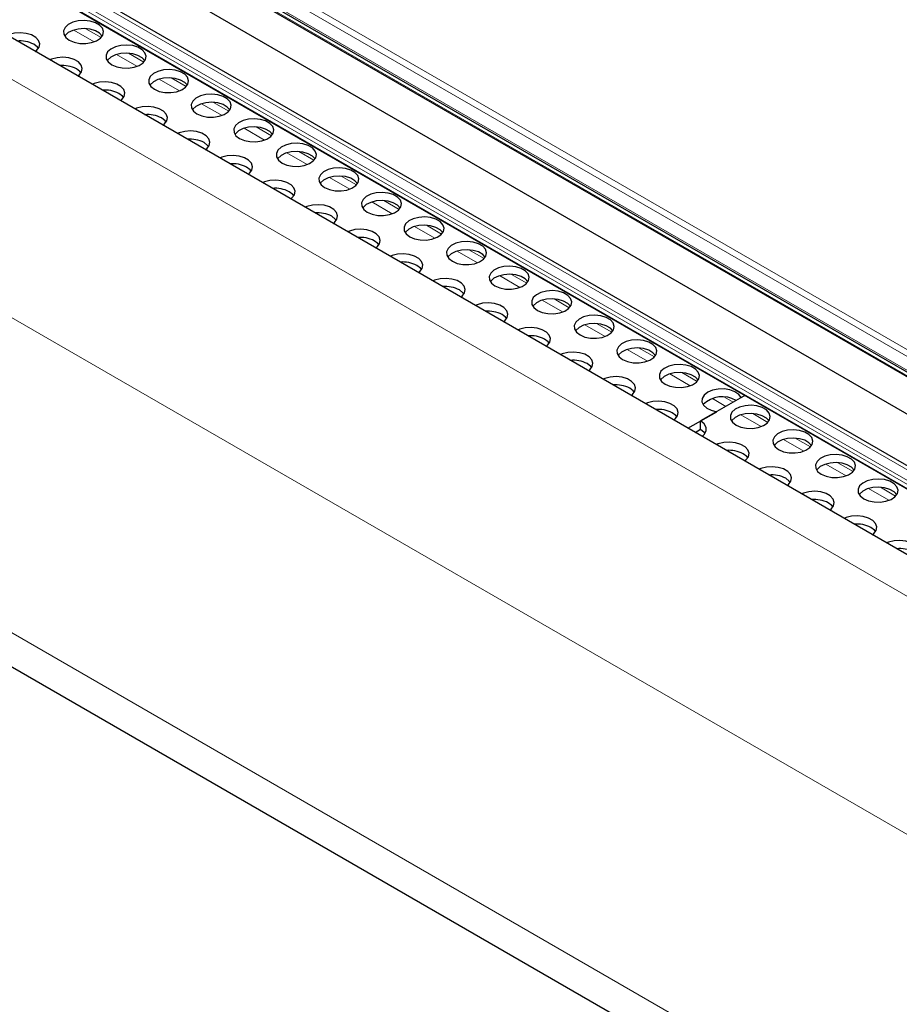
# Model space of a CAD drawing. Units: millimetres. Extents: x 0 to 841, y 0 to 594.
# Drawn here: x 519 to 526, y 138 to 146 of the extents above; entities that cross this region are included whole.
import ezdxf

# ---------------------------------------------------------------- set-up
doc = ezdxf.new("R2010")
doc.units = ezdxf.units.MM

msp = doc.modelspace()

# ---------------------------------------------------------------- linework, layer by layer
at = {"color": 7, "linetype": 'Continuous', "lineweight": 30}
for p, q in [((608.4715877, 94.0501303), (467.1165672, 175.6526467)), ((609.5354618, 94.1465212), (468.7862567, 175.3993077)), ((468.6555543, 175.2872251), (609.3727547, 94.0529144)), ((471.3149395, 174.6868278), (606.6947709, 96.5337147)), ((471.4054103, 174.5960554), (606.7852417, 96.4429422)), ((471.5315271, 174.227211), (606.9057075, 96.0773602)), ((466.8089424, 170.8149265), (608.1022262, 89.24805)), ((525.2565263, 142.6121773), (524.9045832, 142.4090049)), ((525.2288375, 142.5961929), (525.2565263, 142.6121773)), ((524.8035387, 142.3506731), (525.0328782, 142.483068)), ((524.9045832, 142.3436815), (524.9045832, 142.4090049)), ((524.8601166, 142.3180114), (524.9045832, 142.3436815))]:
    msp.add_line(p, q, dxfattribs=at)
at = {"color": 7, "linetype": 'Continuous', "lineweight": 0}
for p, q in [((608.2827361, 93.8283135), (466.8831546, 175.4565543)), ((609.5089733, 94.1279986), (468.7362605, 175.3943559)), ((609.4119884, 94.0696865), (468.6514071, 175.3290405)), ((609.3797814, 94.055618), (468.6514071, 175.2963792)), ((609.4418418, 94.0851178), (468.6655549, 175.3535384)), ((606.7227632, 96.6969383), (471.3429318, 174.8500515)), ((606.6986282, 96.6546418), (471.3187968, 174.807755)), ((606.6883107, 96.5516481), (471.3084793, 174.7047613)), ((471.397399, 174.6099815), (606.7772304, 96.4568683)), ((608.0363894, 92.0693168), (466.6432277, 173.6938516)), ((608.0363018, 89.5567201), (466.6432277, 171.1812044)), ((520.0696131, 145.4336494), (519.9072786, 145.5273631)), ((520.1239977, 145.467569), (520.002485, 145.5377168)), ((520.409025, 145.237711), (520.2466905, 145.3314247)), ((520.4634096, 145.2716306), (520.3418952, 145.3417794)), ((520.7484353, 145.0417736), (520.5861025, 145.1354864)), ((520.8028199, 145.0756932), (520.6813072, 145.1458411)), ((521.0878472, 144.8458353), (520.9255127, 144.939549)), ((521.1422318, 144.8797549), (521.0207174, 144.9499037)), ((521.4272592, 144.649897), (521.2649247, 144.7436107)), ((521.4816421, 144.6838175), (521.3601294, 144.7539653)), ((521.7666694, 144.4539596), (521.6043349, 144.5476733)), ((521.821054, 144.4878792), (521.6995396, 144.558028)), ((522.1060814, 144.2580212), (521.9437469, 144.3517349)), ((522.160466, 144.2919408), (522.0389516, 144.3620896)), ((522.4454916, 144.0620839), (522.2831571, 144.1557976)), ((522.4998762, 144.0960035), (522.3783635, 144.1661513)), ((522.7849036, 143.8661455), (522.6225691, 143.9598592)), ((522.8392882, 143.9000651), (522.7177738, 143.9702139)), ((523.1243155, 143.6702072), (522.961981, 143.7639209)), ((523.1786984, 143.7041278), (523.0571857, 143.7742756)), ((523.4637258, 143.4742698), (523.3013913, 143.5679835)), ((523.5181104, 143.5081894), (523.396596, 143.5783382)), ((523.8031377, 143.2783315), (523.6408032, 143.3720452)), ((523.8575223, 143.3122511), (523.7360079, 143.3823999)), ((524.142548, 143.0823941), (523.9802135, 143.1761078)), ((524.1969326, 143.1163137), (524.0754198, 143.1864615)), ((524.4819599, 142.8864558), (524.3196254, 142.9801695)), ((524.5363445, 142.9203754), (524.4148301, 142.9905241)), ((524.8213719, 142.6905174), (524.6590374, 142.7842311)), ((524.8757548, 142.724438), (524.754242, 142.7945858)), ((525.1068004, 142.525743), (524.9984476, 142.5882937)), ((525.1633716, 142.5584003), (525.0936523, 142.5986484)), ((525.4414405, 142.3978746), (525.3199269, 142.4680229)), ((525.3870567, 142.3639545), (525.2247223, 142.4576682)), ((525.7264678, 142.1680166), (525.5641334, 142.2617303)), ((525.7808516, 142.2019367), (525.659338, 142.272085)), ((526.0658789, 141.9720788), (525.9035445, 142.0657925)), ((526.1202636, 142.0059984), (525.99875, 142.0761467)), ((526.40529, 141.7761409), (526.2429556, 141.8698546)), ((526.4596747, 141.8100605), (526.3381611, 141.8802088))]:
    msp.add_line(p, q, dxfattribs=at)
at = {"color": 7, "linetype": 'Continuous', "lineweight": 30, "flags": 128}
for points in [[(519.869982, 145.4460419), (519.9083525, 145.4296916), (519.9533704, 145.4205986), (520.0010351, 145.4195699), (520.0471033, 145.426696), (520.0874884, 145.441346), (520.1185978, 145.4622151), (520.1376685, 145.4874491), (520.1430076, 145.5148097), (520.1341399, 145.5418617), (520.1118544, 145.5662033), (520.0781301, 145.5856718), (520.035963, 145.598538), (519.9891025, 145.6036572), (519.9417092, 145.600574), (519.8979962, 145.5895657), (519.861846, 145.5716066), (519.8364702, 145.5482918), (519.8241262, 145.5216972), (519.8259065, 145.494182), (519.8416576, 145.4681937), (519.869982, 145.4460419)], [(520.1327811, 145.478693), (520.1118544, 145.5008799), (520.0781301, 145.5203484), (520.035963, 145.5332146), (519.9891025, 145.5383338), (519.9417092, 145.5352506), (519.8979962, 145.5242423), (519.861846, 145.5062833), (519.8364702, 145.4829685), (519.8334525, 145.4786921)], [(519.598585, 145.3554289), (519.6094791, 145.3642445), (519.628548, 145.3894795), (519.6338889, 145.416839), (519.6250212, 145.4438911), (519.6027339, 145.4682336), (519.5690097, 145.4877022), (519.5268443, 145.5005674), (519.4799837, 145.5056866), (519.4325888, 145.5026043), (519.3888774, 145.4915951), (519.3736068, 145.4853061)], [(519.6236623, 145.3807224), (519.6154639, 145.3912246), (519.5871396, 145.4133764)], [(520.2093923, 145.2501045), (520.2477644, 145.2337532), (520.2927823, 145.2246603), (520.3404454, 145.2236326), (520.3865136, 145.2307586), (520.4268987, 145.2454087), (520.4580098, 145.2662768), (520.4770787, 145.2915118), (520.4824196, 145.3188713), (520.4735519, 145.3459233), (520.4512646, 145.3702659), (520.4175404, 145.3897345), (520.375375, 145.4025996), (520.3285144, 145.4077189), (520.2811195, 145.4046366), (520.2374081, 145.3936274), (520.2012579, 145.3756683), (520.1758805, 145.3523545), (520.1635365, 145.3257599), (520.1653185, 145.2982436), (520.1810696, 145.2722553), (520.2093923, 145.2501045)], [(519.9379952, 145.1594916), (519.9488893, 145.1683071), (519.96796, 145.1935411), (519.9733008, 145.2209007), (519.9644314, 145.2479537), (519.9421459, 145.2722953), (519.9084216, 145.2917638), (519.8662562, 145.304629), (519.819394, 145.3097492), (519.7720007, 145.306666), (519.7282894, 145.2956568), (519.713017, 145.2893687)], [(520.472193, 145.2827547), (520.4512646, 145.3049425), (520.4175404, 145.3244111), (520.375375, 145.3372762), (520.3285144, 145.3423955), (520.2811195, 145.3393132), (520.2374081, 145.328304), (520.2012579, 145.3103449), (520.1758805, 145.2870311), (520.1728644, 145.2827537)], [(519.9630726, 145.184785), (519.9548759, 145.1952862), (519.9265515, 145.217438)], [(520.5488042, 145.0541662), (520.5871764, 145.0378149), (520.6321943, 145.028722), (520.6798573, 145.0276942), (520.7259255, 145.0348202), (520.7663106, 145.0494703), (520.79742, 145.0703394), (520.8164907, 145.0955734), (520.8218298, 145.122934), (520.8129621, 145.149986), (520.7906766, 145.1743275), (520.7569523, 145.1937961), (520.7147852, 145.2066623), (520.6679247, 145.2117815), (520.6205314, 145.2086983), (520.5768201, 145.1976891), (520.5406699, 145.17973), (520.5152924, 145.1564161), (520.5029484, 145.1298215), (520.5047287, 145.1023063), (520.5204798, 145.076318), (520.5488042, 145.0541662)], [(520.8116033, 145.0868173), (520.7906766, 145.1090041), (520.7569523, 145.1284727), (520.7147852, 145.1413389), (520.6679247, 145.1464581), (520.6205314, 145.1433749), (520.5768201, 145.1323657), (520.5406699, 145.1144066), (520.5152924, 145.0910927), (520.5122764, 145.0868154)], [(520.2774072, 144.9635532), (520.2883013, 144.9723688), (520.3073719, 144.9976028), (520.3127111, 145.0249633), (520.3038434, 145.0520153), (520.2815578, 145.0763569), (520.2478336, 145.0958255), (520.2056665, 145.1086916), (520.1588059, 145.1138109), (520.1114127, 145.1107276), (520.0676996, 145.0997194), (520.052429, 145.0934304)], [(520.3024845, 144.9888467), (520.2942861, 144.9993489), (520.2659635, 145.0214997)], [(520.8882145, 144.8582288), (520.9265866, 144.8418775), (520.9716045, 144.8327846), (521.0192676, 144.8317568), (521.0653358, 144.8388829), (521.1057226, 144.853532), (521.136832, 144.8744011), (521.1559009, 144.899636), (521.1612418, 144.9269956), (521.1523741, 144.9540476), (521.1300885, 144.9783892), (521.0963626, 144.9978587), (521.0541972, 145.0107239), (521.0073366, 145.0158431), (520.9599417, 145.0127609), (520.9162303, 145.0017517), (520.8800801, 144.9837926), (520.8547044, 144.9604778), (520.8423604, 144.9338832), (520.8441407, 144.9063679), (520.8598918, 144.8803796), (520.8882145, 144.8582288)], [(520.6168191, 144.7676149), (520.6277115, 144.7764314), (520.6467822, 144.8016654), (520.652123, 144.829025), (520.6432553, 144.856077), (520.620968, 144.8804195), (520.5872438, 144.8998881), (520.5450784, 144.9127533), (520.4982179, 144.9178725), (520.4508229, 144.9147903), (520.4071116, 144.9037811), (520.3918409, 144.897492)], [(521.1510152, 144.890879), (521.1300885, 144.9130658), (521.0963626, 144.9325353), (521.0541972, 144.9454005), (521.0073366, 144.9505197), (520.9599417, 144.9474375), (520.9162303, 144.9364283), (520.8800801, 144.9184692), (520.8547044, 144.8951544), (520.8516866, 144.890878)], [(520.6418965, 144.7929083), (520.6336981, 144.8034105), (520.6053737, 144.8255623)], [(521.2276264, 144.6622905), (521.2659986, 144.6459392), (521.3110165, 144.6368462), (521.3586795, 144.6358185), (521.4047477, 144.6429445), (521.4451328, 144.6575946), (521.4762422, 144.6784637), (521.4953129, 144.7036977), (521.5006537, 144.7310573), (521.491786, 144.7581093), (521.4694987, 144.7824518), (521.4357745, 144.8019204), (521.3936091, 144.8147856), (521.3467469, 144.8199058), (521.2993536, 144.8168226), (521.2556423, 144.8058133), (521.2194921, 144.7878542), (521.1941146, 144.7645404), (521.1817706, 144.7379458), (521.1835509, 144.7104305), (521.199302, 144.6844423), (521.2276264, 144.6622905)], [(521.4904255, 144.6949416), (521.4694987, 144.7171284), (521.4357745, 144.736597), (521.3936091, 144.7494622), (521.3467469, 144.7545824), (521.2993536, 144.7514992), (521.2556423, 144.7404899), (521.2194921, 144.7225308), (521.1941146, 144.699217), (521.1910986, 144.6949397)], [(520.9562294, 144.5716775), (520.9671235, 144.5804931), (520.9861941, 144.6057271), (520.9915333, 144.6330876), (520.9826656, 144.6601396), (520.96038, 144.6844812), (520.9266558, 144.7039498), (520.8844887, 144.7168159), (520.8376281, 144.7219351), (520.7902349, 144.7188519), (520.7465218, 144.7078437), (520.7312512, 144.7015546)], [(520.9813067, 144.596971), (520.9731083, 144.6074731), (520.9447857, 144.629624)], [(521.5670384, 144.4663521), (521.6054088, 144.4500018), (521.6504267, 144.4409089), (521.6980898, 144.4398811), (521.7441596, 144.4470062), (521.7845448, 144.4616563), (521.8156542, 144.4825253), (521.8347248, 144.5077594), (521.840064, 144.5351199), (521.8311963, 144.5621719), (521.8089107, 144.5865135), (521.7751865, 144.6059821), (521.7330194, 144.6188482), (521.6861588, 144.6239674), (521.6387656, 144.6208842), (521.5950525, 144.609876), (521.5589023, 144.5919169), (521.5335266, 144.5686021), (521.5211826, 144.5420075), (521.5229629, 144.5144922), (521.538714, 144.4885039), (521.5670384, 144.4663521)], [(521.2956413, 144.3757392), (521.3065354, 144.3845547), (521.3256044, 144.4097897), (521.3309452, 144.4371493), (521.3220775, 144.4642013), (521.2997902, 144.4885438), (521.266066, 144.5080124), (521.2239006, 144.5208776), (521.1770401, 144.5259968), (521.1296451, 144.5229146), (521.0859338, 144.5119053), (521.0706631, 144.5056163)], [(521.8298374, 144.4990033), (521.8089107, 144.5211901), (521.7751865, 144.5406587), (521.7330194, 144.5535248), (521.6861588, 144.558644), (521.6387656, 144.5555608), (521.5950525, 144.5445526), (521.5589023, 144.5265935), (521.5335266, 144.5032787), (521.5305088, 144.4990023)], [(521.3207187, 144.4010326), (521.3125203, 144.4115348), (521.2841959, 144.4336866)], [(521.9064486, 144.2704148), (521.9448208, 144.2540635), (521.9898387, 144.2449705), (522.0375017, 144.2439428), (522.0835699, 144.2510688), (522.123955, 144.2657189), (522.1550661, 144.286587), (522.1741351, 144.311822), (522.1794759, 144.3391816), (522.1706082, 144.3662336), (522.1483209, 144.3905761), (522.1145967, 144.4100447), (522.0724313, 144.4229099), (522.0255708, 144.4280291), (521.9781758, 144.4249469), (521.9344645, 144.4139376), (521.8983143, 144.3959785), (521.8729368, 144.3726647), (521.8605928, 144.3460701), (521.8623731, 144.3185548), (521.8781259, 144.2925656), (521.9064486, 144.2704148)], [(522.1692494, 144.3030649), (522.1483209, 144.3252527), (522.1145967, 144.3447213), (522.0724313, 144.3575865), (522.0255708, 144.3627057), (521.9781758, 144.3596235), (521.9344645, 144.3486142), (521.8983143, 144.3306551), (521.8729368, 144.3073413), (521.8699208, 144.3030639)], [(521.6350516, 144.1798018), (521.6459457, 144.1886173), (521.6650163, 144.2138514), (521.6703571, 144.2412109), (521.6614878, 144.2682639), (521.6392022, 144.2926055), (521.605478, 144.3120741), (521.5633109, 144.3249402), (521.5164503, 144.3300594), (521.4690571, 144.3269762), (521.4253457, 144.315967), (521.4100734, 144.3096789)], [(521.6601289, 144.2050953), (521.6519322, 144.2155965), (521.6236079, 144.2377482)], [(522.2458606, 144.0744764), (522.2842327, 144.0581251), (522.3292506, 144.0490322), (522.3769137, 144.0480044), (522.4229818, 144.0551305), (522.463367, 144.0697806), (522.4944764, 144.0906496), (522.513547, 144.1158836), (522.5188862, 144.1432442), (522.5100185, 144.1702962), (522.4877329, 144.1946378), (522.4540087, 144.2141063), (522.4118416, 144.2269725), (522.364981, 144.2320917), (522.3175878, 144.2290085), (522.2738764, 144.2179993), (522.2377262, 144.2000402), (522.2123488, 144.1767264), (522.2000048, 144.1501318), (522.2017851, 144.1226165), (522.2175362, 144.0966282), (522.2458606, 144.0744764)], [(521.9744635, 143.9838634), (521.9853576, 143.992679), (522.0044282, 144.017913), (522.0097674, 144.0452735), (522.0008997, 144.0723256), (521.9786141, 144.0966671), (521.9448882, 144.1161367), (521.9027228, 144.1290019), (521.8558623, 144.1341211), (521.808469, 144.1310379), (521.764756, 144.1200296), (521.7494853, 144.1137406)], [(522.5086596, 144.1071275), (522.4877329, 144.1293144), (522.4540087, 144.1487829), (522.4118416, 144.1616491), (522.364981, 144.1667683), (522.3175878, 144.1636851), (522.2738764, 144.1526759), (522.2377262, 144.1347168), (522.2123488, 144.111403), (522.2093327, 144.1071256)], [(521.9995409, 144.0091569), (521.9913425, 144.0196591), (521.9630198, 144.0418099)], [(522.5852708, 143.878539), (522.623643, 143.8621877), (522.6686609, 143.8530948), (522.7163239, 143.8520671), (522.7623921, 143.8591931), (522.8027789, 143.8738422), (522.8338883, 143.8947113), (522.8529573, 143.9199463), (522.8582981, 143.9473058), (522.8494304, 143.9743579), (522.8271431, 143.9987004), (522.7934189, 144.018169), (522.7512535, 144.0310342), (522.704393, 144.0361534), (522.656998, 144.0330711), (522.6132867, 144.0220619), (522.5771365, 144.0041028), (522.5517607, 143.980788), (522.5394167, 143.9541934), (522.541197, 143.9266781), (522.5569481, 143.9006899), (522.5852708, 143.878539)], [(522.8480716, 143.9111892), (522.8271431, 143.933377), (522.7934189, 143.9528456), (522.7512535, 143.9657108), (522.704393, 143.97083), (522.656998, 143.9677477), (522.6132867, 143.9567385), (522.5771365, 143.9387794), (522.5517607, 143.9154646), (522.548743, 143.9111882)], [(522.3138755, 143.7879251), (522.3247679, 143.7967416), (522.3438385, 143.8219756), (522.3491793, 143.8493352), (522.3403116, 143.8763872), (522.3180244, 143.9007298), (522.2843002, 143.9201983), (522.2421348, 143.9330635), (522.1952742, 143.9381827), (522.1478793, 143.9351005), (522.1041679, 143.9240913), (522.0888973, 143.9178022)], [(522.3389511, 143.8132195), (522.3307544, 143.8237207), (522.3024301, 143.8458725)], [(522.9246828, 143.6826007), (522.9630549, 143.6662494), (523.0080728, 143.6571565), (523.0557359, 143.6561287), (523.101804, 143.6632548), (523.1421892, 143.6779048), (523.1732986, 143.6987739), (523.1923692, 143.7240079), (523.19771, 143.7513675), (523.1888407, 143.7784205), (523.1665551, 143.8027621), (523.1328309, 143.8222306), (523.0906655, 143.8350958), (523.0438032, 143.840216), (522.99641, 143.8371328), (522.9526986, 143.8261236), (522.9165484, 143.8081645), (522.891171, 143.7848506), (522.878827, 143.758256), (522.8806073, 143.7307408), (522.8963584, 143.7047525), (522.9246828, 143.6826007)], [(522.6532857, 143.5919877), (522.6641798, 143.6008033), (522.6832504, 143.6260373), (522.6885896, 143.6533978), (522.6797219, 143.6804499), (522.6574363, 143.7047914), (522.6237121, 143.72426), (522.581545, 143.7371262), (522.5346845, 143.7422454), (522.4872912, 143.7391622), (522.4435782, 143.7281539), (522.4283075, 143.7218649)], [(523.1874818, 143.7152518), (523.1665551, 143.7374387), (523.1328309, 143.7569072), (523.0906655, 143.7697724), (523.0438032, 143.7748926), (522.99641, 143.7718094), (522.9526986, 143.7608002), (522.9165484, 143.7428411), (522.891171, 143.7195272), (522.8881549, 143.7152499)], [(522.6783631, 143.6172812), (522.6701647, 143.6277834), (522.641842, 143.6499342)], [(523.2640947, 143.4866624), (523.3024652, 143.470312), (523.3474831, 143.4612191), (523.3951461, 143.4601914), (523.4412143, 143.4673174), (523.4816011, 143.4819665), (523.5127105, 143.5028356), (523.5317811, 143.5280696), (523.5371203, 143.5554301), (523.5282526, 143.5824821), (523.505967, 143.6068237), (523.4722428, 143.6262923), (523.4300757, 143.6391584), (523.3832152, 143.6442777), (523.3358219, 143.6411944), (523.2921089, 143.6301862), (523.2559587, 143.6122271), (523.2305829, 143.5889123), (523.2182389, 143.5623177), (523.2200192, 143.5348024), (523.2357703, 143.5088141), (523.2640947, 143.4866624)], [(523.5268938, 143.5193135), (523.505967, 143.5415003), (523.4722428, 143.5609689), (523.4300757, 143.573835), (523.3832152, 143.5789543), (523.3358219, 143.5758711), (523.2921089, 143.5648628), (523.2559587, 143.5469037), (523.2305829, 143.5235889), (523.2275652, 143.5193125)], [(522.9926977, 143.3960494), (523.0035918, 143.4048649), (523.0226607, 143.4300999), (523.0280015, 143.4574595), (523.0191338, 143.4845115), (522.9968466, 143.508854), (522.9631224, 143.5283226), (522.920957, 143.5411878), (522.8740964, 143.546307), (522.8267015, 143.5432248), (522.7829901, 143.5322156), (522.7677195, 143.5259265)], [(523.017775, 143.4213429), (523.0095766, 143.431845), (522.9812523, 143.4539968)], [(523.603505, 143.290725), (523.6418771, 143.2743737), (523.686895, 143.2652808), (523.7345581, 143.264253), (523.7806262, 143.271379), (523.8210114, 143.2860291), (523.8521225, 143.3068972), (523.8711914, 143.3321322), (523.8765322, 143.3594918), (523.8676645, 143.3865438), (523.8453773, 143.4108863), (523.8116531, 143.4303549), (523.7694877, 143.4432201), (523.7226271, 143.4483393), (523.6752322, 143.4452571), (523.6315208, 143.4342479), (523.5953706, 143.4162888), (523.5699932, 143.3929749), (523.5576492, 143.3663803), (523.5594295, 143.3388651), (523.5751823, 143.3128758), (523.603505, 143.290725)], [(523.3321079, 143.200112), (523.343002, 143.2089276), (523.3620726, 143.2341616), (523.3674135, 143.2615211), (523.3585441, 143.2885741), (523.3362585, 143.3129157), (523.3025343, 143.3323843), (523.2603672, 143.3452504), (523.2135067, 143.3503697), (523.1661134, 143.3472864), (523.1224021, 143.3362772), (523.1071297, 143.3299892)], [(523.8663057, 143.3233751), (523.8453773, 143.3455629), (523.8116531, 143.3650315), (523.7694877, 143.3778967), (523.7226271, 143.3830159), (523.6752322, 143.3799337), (523.6315208, 143.3689245), (523.5953706, 143.3509654), (523.5699932, 143.3276515), (523.5669771, 143.3233742)], [(523.3571853, 143.2254055), (523.3489886, 143.2359067), (523.3206642, 143.2580585)], [(523.9429169, 143.0947866), (523.9812874, 143.0784363), (524.026307, 143.0693424), (524.07397, 143.0683147), (524.1200382, 143.0754407), (524.1604233, 143.0900908), (524.1915327, 143.1109599), (524.2106033, 143.1361939), (524.2159425, 143.1635544), (524.2070748, 143.1906064), (524.1847892, 143.214948), (524.151065, 143.2344166), (524.1088979, 143.2472827), (524.0620374, 143.2524019), (524.0146441, 143.2493187), (523.9709311, 143.2383105), (523.9347826, 143.2203504), (523.9094051, 143.1970366), (523.8970611, 143.170442), (523.8988414, 143.1429267), (523.9145925, 143.1169384), (523.9429169, 143.0947866)], [(524.205716, 143.1274378), (524.1847892, 143.1496246), (524.151065, 143.1690932), (524.1088979, 143.1819593), (524.0620374, 143.1870785), (524.0146441, 143.1839953), (523.9709311, 143.1729871), (523.9347826, 143.155027), (523.9094051, 143.1317132), (523.9063891, 143.1274358)], [(523.6715199, 143.0041737), (523.682414, 143.0129892), (523.7014829, 143.0382242), (523.7068237, 143.0655838), (523.697956, 143.0926358), (523.6756705, 143.1169774), (523.6419446, 143.1364469), (523.5997792, 143.1493121), (523.5529186, 143.1544313), (523.5055253, 143.1513481), (523.4618123, 143.1403398), (523.4465417, 143.1340508)], [(523.6965972, 143.0294671), (523.6883988, 143.0399693), (523.6600745, 143.0621211)], [(524.2823272, 142.8988493), (524.3206993, 142.882498), (524.3657172, 142.873405), (524.4133803, 142.8723773), (524.4594484, 142.8795033), (524.4998352, 142.8941524), (524.5309447, 142.9150215), (524.5500136, 142.9402565), (524.5553544, 142.9676161), (524.5464867, 142.9946681), (524.5241995, 143.0190106), (524.4904753, 143.0384792), (524.4483099, 143.0513444), (524.4014493, 143.0564636), (524.3540543, 143.0533814), (524.310343, 143.0423721), (524.2741928, 143.024413), (524.248817, 143.0010982), (524.2364731, 142.9745036), (524.2382534, 142.9469884), (524.2540045, 142.9210001), (524.2823272, 142.8988493)], [(524.0109318, 142.8082353), (524.0218242, 142.8170518), (524.0408948, 142.8422859), (524.0462357, 142.8696454), (524.037368, 142.8966975), (524.0150807, 142.92104), (523.9813565, 142.9405086), (523.9391911, 142.9533738), (523.8923289, 142.9584939), (523.8449356, 142.9554107), (523.8012243, 142.9444015), (523.7859536, 142.9381125)], [(524.5451279, 142.9314994), (524.5241995, 142.9536872), (524.4904753, 142.9731558), (524.4483099, 142.986021), (524.4014493, 142.9911402), (524.3540543, 142.988058), (524.310343, 142.9770487), (524.2741928, 142.9590896), (524.248817, 142.9357748), (524.2457993, 142.9314985)], [(524.0360075, 142.8335298), (524.0278108, 142.844031), (523.9994864, 142.8661828)], [(524.6217391, 142.7029109), (524.6601113, 142.6865596), (524.7051292, 142.6774667), (524.7527922, 142.676439), (524.7988604, 142.683565), (524.8392455, 142.6982151), (524.8703549, 142.7190841), (524.8894255, 142.7443182), (524.8947664, 142.7716777), (524.885897, 142.7987307), (524.8636114, 142.8230723), (524.8298872, 142.8425409), (524.7877218, 142.855406), (524.7408596, 142.8605262), (524.6934663, 142.857443), (524.649755, 142.8464338), (524.6136048, 142.8284747), (524.5882273, 142.8051609), (524.5758833, 142.7785663), (524.5776636, 142.751051), (524.5934147, 142.7250627), (524.6217391, 142.7029109)], [(524.8845382, 142.7355621), (524.8636114, 142.7577489), (524.8298872, 142.7772175), (524.7877218, 142.7900826), (524.7408596, 142.7952028), (524.6934663, 142.7921196), (524.649755, 142.7811104), (524.6136048, 142.7631513), (524.5882273, 142.7398375), (524.5852113, 142.7355601)], [(524.3503421, 142.6122979), (524.3612362, 142.6211135), (524.3803068, 142.6463475), (524.3856459, 142.6737081), (524.3767782, 142.7007601), (524.3544927, 142.7251016), (524.3207685, 142.7445702), (524.2786014, 142.7574364), (524.2317408, 142.7625556), (524.1843475, 142.7594724), (524.1406345, 142.7484641), (524.1253639, 142.7421751)], [(524.3754194, 142.6375914), (524.367221, 142.6480936), (524.3388983, 142.6702444)], [(525.2288375, 142.5961929), (525.2097652, 142.6214279), (525.1786574, 142.6422979), (525.1382723, 142.656946), (525.0922008, 142.6640701), (525.0445411, 142.6630404), (524.9995215, 142.6539465), (524.9611494, 142.6375972), (524.9328284, 142.6154454), (524.9170756, 142.5894561), (524.9152919, 142.5619428), (524.9276392, 142.5353502), (524.9530133, 142.5120363), (524.9891652, 142.4940782), (525.0328782, 142.483068)], [(524.689754, 142.4163596), (524.7006481, 142.4251752), (524.719717, 142.4504102), (524.7250579, 142.4777697), (524.7161902, 142.5048217), (524.6939029, 142.5291643), (524.6601787, 142.5486329), (524.6180133, 142.561498), (524.5711528, 142.5666173), (524.5237578, 142.563535), (524.4800465, 142.5525258), (524.4647758, 142.5462368)], [(524.7148314, 142.4416531), (524.706633, 142.4521553), (524.6783086, 142.474307)], [(525.1874248, 142.3763475), (525.2257962, 142.3599967), (525.2708141, 142.3509038), (525.3184771, 142.349876), (525.3645453, 142.357002), (525.4049312, 142.3716517), (525.4360407, 142.3925207), (525.4551113, 142.4177547), (525.4604513, 142.4451148), (525.4515827, 142.4721673), (525.4292972, 142.4965089), (525.3955721, 142.5159779), (525.3534067, 142.5288431), (525.3065453, 142.5339628), (525.259152, 142.5308796), (525.2154398, 142.5198709), (525.1792896, 142.5019118), (525.153913, 142.4785975), (525.1415691, 142.4520029), (525.1433493, 142.4244876), (525.1591005, 142.3984993), (525.1874248, 142.3763475)], [(525.4502239, 142.4089986), (525.4292972, 142.4311855), (525.3955721, 142.4506545), (525.3534067, 142.4635197), (525.3065453, 142.4686394), (525.259152, 142.4655562), (525.2154398, 142.4545475), (525.1792896, 142.4365884), (525.153913, 142.4132741), (525.1508962, 142.4089972)], [(524.9160278, 142.2857345), (524.9340059, 142.3017579), (524.9494747, 142.3292425), (524.9494772, 142.3581422), (524.9340085, 142.3856258), (524.9045832, 142.4090049)], [(524.9045832, 142.3436815), (524.9340085, 142.3203024), (524.9411052, 142.311028)], [(525.5268359, 142.1804097), (525.5652073, 142.1640588), (525.6102252, 142.1549659), (525.6578882, 142.1539382), (525.7039572, 142.1610637), (525.7443423, 142.1757138), (525.7754518, 142.1965829), (525.7945224, 142.2218169), (525.7998624, 142.2491769), (525.7909947, 142.2762289), (525.7687083, 142.300571), (525.734984, 142.3200396), (525.6928178, 142.3329052), (525.6459573, 142.3380245), (525.5985631, 142.3349417), (525.5548509, 142.323933), (525.5187007, 142.3059739), (525.4933241, 142.2826596), (525.4809802, 142.256065), (525.4827604, 142.2285497), (525.4985116, 142.2025614), (525.5268359, 142.1804097)], [(525.2554389, 142.0897967), (525.266333, 142.0986122), (525.2854028, 142.1238467), (525.2907428, 142.1512068), (525.2818751, 142.1782588), (525.2595887, 142.2026009), (525.2258644, 142.2220694), (525.1836982, 142.2349351), (525.1368377, 142.2400543), (525.0894435, 142.2369716), (525.0457322, 142.2259624), (525.0304607, 142.2196738)], [(525.7896359, 142.2130603), (525.7687083, 142.2352476), (525.734984, 142.2547162), (525.6928178, 142.2675819), (525.6459573, 142.2727011), (525.5985631, 142.2696183), (525.5548509, 142.2586096), (525.5187007, 142.2406505), (525.4933241, 142.2173362), (525.4903073, 142.2130593)], [(525.2805163, 142.1150901), (525.2723187, 142.1255918), (525.2439943, 142.1477436)], [(525.866247, 141.9844718), (525.9046184, 141.968121), (525.9496363, 141.959028), (525.9973001, 141.9579998), (526.0433683, 141.9651258), (526.0837534, 141.9797759), (526.1148637, 142.0006445), (526.1339335, 142.025879), (526.1392735, 142.0532391), (526.1304058, 142.0802911), (526.1081194, 142.1046331), (526.0743951, 142.1241017), (526.0322289, 142.1369674), (525.9853684, 142.1420866), (525.9379742, 142.1390039), (525.894262, 142.1279951), (525.8581127, 142.1100356), (525.8327352, 142.0867217), (525.8203913, 142.0601271), (525.8221715, 142.0326119), (525.8379235, 142.0066231), (525.866247, 141.9844718)], [(526.129047, 142.0171224), (526.1081194, 142.0393097), (526.0743951, 142.0587783), (526.0322289, 142.071644), (525.9853684, 142.0767632), (525.9379742, 142.0736805), (525.894262, 142.0626717), (525.8581127, 142.0447122), (525.8327352, 142.0213983), (525.8297184, 142.0171215)], [(525.59485, 141.8938588), (525.6057441, 141.9026744), (525.6248139, 141.9279089), (525.6301547, 141.9552684), (525.6212862, 141.9823209), (525.5989998, 142.006663), (525.5652755, 142.0261316), (525.5231093, 142.0389972), (525.4762488, 142.0441165), (525.4288546, 142.0410337), (525.3851433, 142.0300245), (525.3698718, 142.023736)], [(525.6199274, 141.9191523), (525.6117298, 141.929654), (525.5834054, 141.9518058)], [(526.2056581, 141.7885339), (526.2440303, 141.7721826), (526.2890482, 141.7630897), (526.3367112, 141.762062), (526.3827794, 141.769188), (526.4231654, 141.7838376), (526.4542748, 141.8047067), (526.4733446, 141.8299412), (526.4786846, 141.8573012), (526.4698169, 141.8843532), (526.4475305, 141.9086953), (526.4138062, 141.9281639), (526.37164, 141.9410295), (526.3247795, 141.9461487), (526.2773853, 141.943066), (526.233674, 141.9320568), (526.1975238, 141.9140977), (526.1721463, 141.8907839), (526.1598024, 141.8641893), (526.1615835, 141.8366735), (526.1773346, 141.8106852), (526.2056581, 141.7885339)], [(525.9342619, 141.6979205), (525.9451552, 141.7067365), (525.9642258, 141.7319705), (525.9695658, 141.7593306), (525.9606973, 141.7863831), (525.9384117, 141.8107247), (525.9046866, 141.8301937), (525.8625212, 141.8430589), (525.8156599, 141.8481786), (525.7682666, 141.8450954), (525.7245544, 141.8340867), (525.7092837, 141.8277976)], [(526.4684581, 141.8211846), (526.4475305, 141.8433719), (526.4138062, 141.8628405), (526.37164, 141.8757061), (526.3247795, 141.8808254), (526.2773853, 141.8777426), (526.233674, 141.8667334), (526.1975238, 141.8487743), (526.1721463, 141.8254605), (526.1691303, 141.8211831)], [(525.9593385, 141.7232144), (525.9511409, 141.7337161), (525.9228174, 141.7558674)], [(526.273673, 141.5019826), (526.2845663, 141.5107987), (526.3036369, 141.5360327), (526.3089769, 141.5633927), (526.3001092, 141.5904447), (526.2778228, 141.6147868), (526.2440986, 141.6342554), (526.2019323, 141.647121), (526.155071, 141.6522407), (526.1076777, 141.6491575), (526.0639655, 141.6381488), (526.0486948, 141.6318598)], [(526.2987496, 141.5272766), (526.290552, 141.5377783), (526.2622285, 141.5599296)], [(526.6130841, 141.3060448), (526.6239782, 141.3148603), (526.643048, 141.3400948), (526.648388, 141.3674549), (526.6395203, 141.3945069), (526.6172339, 141.4188489), (526.5835097, 141.4383175), (526.5413434, 141.4511832), (526.4944829, 141.4563024), (526.4470888, 141.4532197), (526.4033766, 141.4422109), (526.3881059, 141.4359219)]]:
    msp.add_lwpolyline(points, dxfattribs=at)
at = {"color": 7, "linetype": 'Continuous', "lineweight": 30}
for centre, radius, start, end in [((519.4748526, 145.1955034), 0.2451061, 62.73440036, 95.17129805), ((519.8142628, 144.999567), 0.2451051, 62.73384512, 95.17132422), ((520.1536748, 144.8036287), 0.2451051, 62.73384512, 95.17132422), ((520.493085, 144.6076913), 0.2451051, 62.73384512, 95.17132422), ((520.832497, 144.411753), 0.2451051, 62.73384512, 95.17132422), ((521.1718848, 144.2157008), 0.2452175, 62.74148095, 95.16368839), ((521.5113192, 144.0198772), 0.2451051, 62.73384512, 95.17132422), ((521.8507311, 143.8239389), 0.2451051, 62.73384512, 95.17132422), ((522.1901414, 143.6280015), 0.2451051, 62.73384512, 95.17132422), ((522.5295533, 143.4320632), 0.2451051, 62.73384512, 95.17132422), ((522.8689615, 143.2361154), 0.2451153, 62.73453976, 95.17062958), ((523.2083755, 143.0401875), 0.2451051, 62.73384512, 95.17132422), ((523.5477874, 142.8442481), 0.2451061, 62.73440036, 95.17129805), ((523.8871977, 142.6483118), 0.2451051, 62.73384512, 95.17132422), ((524.2266097, 142.4523734), 0.2451051, 62.73384512, 95.17132422), ((525.0773464, 142.3843513), 0.2177938, 59.64222888, 134.52627486), ((524.5660179, 142.2564256), 0.2451153, 62.73453976, 95.17062958), ((525.1316944, 141.9298152), 0.2451613, 62.73766265, 95.16750669), ((525.4711176, 141.7339338), 0.2451056, 62.73412274, 95.17131114), ((525.8105287, 141.5379964), 0.2451051, 62.73384512, 95.17132422), ((526.1499398, 141.3420586), 0.2451051, 62.73384512, 95.17132422), ((526.4893506, 141.1461189), 0.2451069, 62.7339632, 95.17120614)]:
    msp.add_arc(centre, radius, start, end, dxfattribs=at)

doc.saveas('drawing.dxf')
